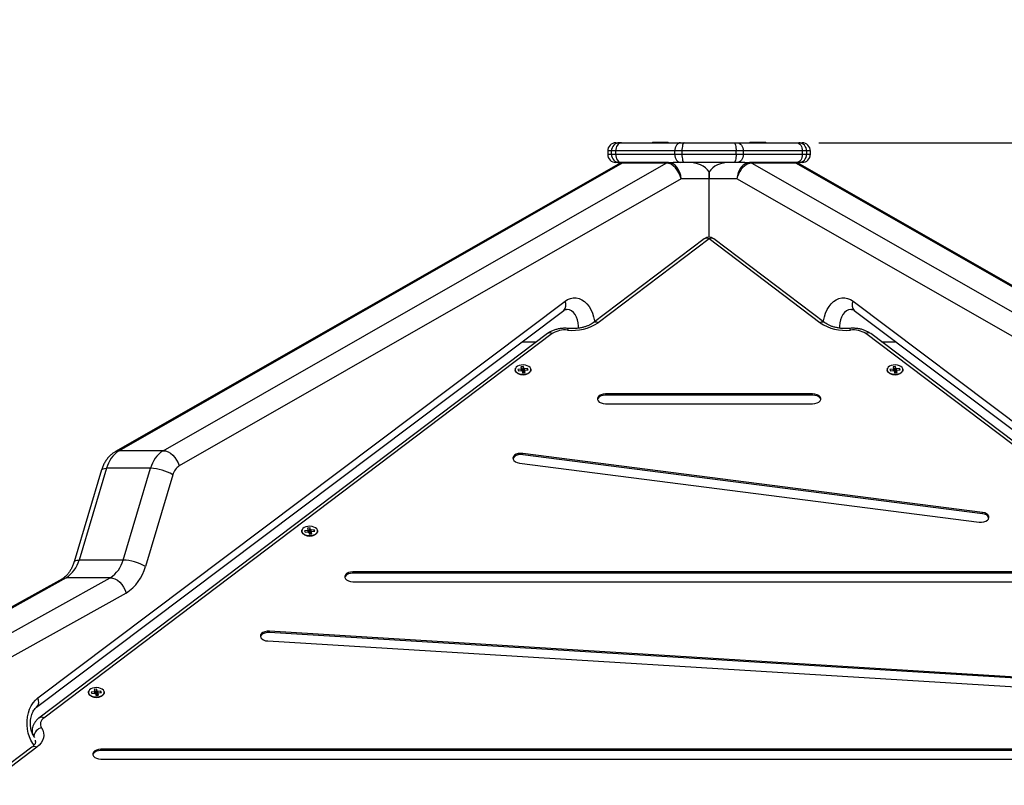
# Model space of a CAD drawing. Units: millimetres. Extents: x 0.5 to 19.6, y 2.6 to 20.3.
# Drawn here: x 15.4 to 16, y 17.1 to 17.6 of the extents above; entities that cross this region are included whole.
import ezdxf

# ---------------------------------------------------------------- set-up
doc = ezdxf.new("R2010")
doc.units = ezdxf.units.MM
doc.layers.get('Defpoints').update_dxf_attribs({"color": 9})
doc.layers.add('DIASTASEIS', color=253, linetype='Continuous', lineweight=5)
doc.styles.get("Standard").update_dxf_attribs({"font": 'ARIALN.TTF'})
doc.dimstyles.get("Standard").update_dxf_attribs({"dimtxt": 0.18, "dimasz": 0.15, "dimexe": 0.18, "dimexo": 0.0625, "dimgap": 0.09, "dimtad": 0, "dimtih": 1, "dimtoh": 1, "dimzin": 0, "dimdsep": 46, "dimtxsty": 'Standard', "dimblk": 'OBLIQUE', "dimcen": 0.09, "dimadec": 0, "dimazin": 0, "dimtfac": 1, "dimtofl": 0, "dimtmove": 0, "dimatfit": 3, "dimfxl": 1, "dimtolj": 1, "dimtzin": 0, "dimarcsym": 0})

# ---------------------------------------------------------------- blocks, each defined once
blk = doc.blocks.new('S024_2')
at = {"color": 7, "linetype": 'Continuous', "lineweight": 25}
for p, q in [((47.21616, 26.07511), (47.21829, 26.07511)), ((47.21829, 26.07511), (47.21956, 26.07511)), ((47.21956, 26.07511), (47.25567, 26.07511)), ((47.23844, 26.07524), (47.23857, 26.07511)), ((47.23986, 26.07524), (47.23844, 26.07524)), ((47.23851, 26.07541), (47.23991, 26.07541)), ((47.2481, 26.07524), (47.23986, 26.07524)), ((47.23991, 26.07541), (47.24803, 26.07541)), ((47.24797, 26.07511), (47.2481, 26.07524)), ((47.25567, 26.07511), (47.25783, 26.07511)), ((47.25783, 26.07511), (47.28811, 26.07511)), ((47.28811, 26.07511), (47.29027, 26.07511)), ((47.29027, 26.07511), (47.32638, 26.07511)), ((47.29784, 26.07524), (47.29797, 26.07511)), ((47.29925, 26.07524), (47.29784, 26.07524)), ((47.29791, 26.07541), (47.2993, 26.07541)), ((47.3075, 26.07524), (47.29925, 26.07524)), ((47.2993, 26.07541), (47.30743, 26.07541)), ((47.30737, 26.07511), (47.3075, 26.07524)), ((47.32638, 26.07511), (47.32765, 26.07511)), ((47.32765, 26.07511), (47.32978, 26.07511)), ((47.21116, 26.07011), (47.21116, 26.06811)), ((47.21348, 26.07011), (47.21116, 26.07011)), ((47.21116, 26.06811), (47.21348, 26.06811)), ((47.21602, 26.07011), (47.21348, 26.07011)), ((47.21348, 26.06811), (47.21348, 26.07011)), ((47.21348, 26.06811), (47.21602, 26.06811)), ((47.25214, 26.07011), (47.21602, 26.07011)), ((47.21602, 26.07011), (47.21602, 26.06811)), ((47.21602, 26.06811), (47.25214, 26.06811)), ((47.25646, 26.07011), (47.25214, 26.07011)), ((47.25214, 26.06811), (47.25214, 26.07011)), ((47.25214, 26.06811), (47.25646, 26.06811)), ((47.28949, 26.07011), (47.25646, 26.07011)), ((47.25646, 26.07011), (47.25646, 26.06811)), ((47.25646, 26.06811), (47.28949, 26.06811)), ((47.28949, 26.06811), (47.28949, 26.07011)), ((47.2938, 26.07011), (47.28949, 26.07011)), ((47.28949, 26.06811), (47.2938, 26.06811)), ((47.2938, 26.07011), (47.2938, 26.06811)), ((47.32992, 26.07011), (47.2938, 26.07011)), ((47.2938, 26.06811), (47.32992, 26.06811)), ((47.32992, 26.06811), (47.32992, 26.07011)), ((47.33246, 26.07011), (47.32992, 26.07011)), ((47.32992, 26.06811), (47.33246, 26.06811)), ((47.33246, 26.07011), (47.33246, 26.06811)), ((47.33478, 26.07011), (47.33246, 26.07011)), ((47.33246, 26.06811), (47.33478, 26.06811)), ((47.33478, 26.06811), (47.33478, 26.07011)), ((47.21766, 26.06214), (46.91094, 25.88688)), ((47.22001, 26.06275), (46.91325, 25.88747)), ((46.94012, 25.88747), (47.24688, 26.06275)), ((47.21829, 26.06311), (47.21616, 26.06311)), ((47.21956, 26.06311), (47.21829, 26.06311)), ((47.22133, 26.06311), (47.21956, 26.06311)), ((47.24688, 26.06275), (47.22001, 26.06275)), ((47.2482, 26.06311), (47.22133, 26.06311)), ((47.2482, 26.06311), (47.25105, 26.06311)), ((47.25567, 26.06311), (47.25105, 26.06311)), ((47.25783, 26.06311), (47.25567, 26.06311)), ((47.28811, 26.06311), (47.25783, 26.06311)), ((47.29027, 26.06311), (47.28811, 26.06311)), ((47.29489, 26.06311), (47.29027, 26.06311)), ((47.29489, 26.06311), (47.29774, 26.06311)), ((47.32461, 26.06311), (47.29774, 26.06311)), ((47.29906, 26.06275), (47.60582, 25.88747)), ((47.32593, 26.06275), (47.29906, 26.06275)), ((47.32638, 26.06311), (47.32461, 26.06311)), ((47.63269, 25.88747), (47.32593, 26.06275)), ((47.32765, 26.06311), (47.32638, 26.06311)), ((47.32978, 26.06311), (47.32765, 26.06311)), ((47.635, 25.88688), (47.32829, 26.06214)), ((47.27297, 26.05747), (47.27297, 26.05311)), ((47.27297, 26.05311), (47.27297, 26.05747)), ((47.25596, 26.05311), (46.94984, 25.8782)), ((47.27297, 26.05311), (47.25596, 26.05311)), ((47.27297, 26.01754), (47.27297, 26.05311)), ((47.28998, 26.05311), (47.27297, 26.05311)), ((47.5961, 25.8782), (47.28998, 26.05311)), ((47.26996, 26.01653), (47.20228, 25.9654)), ((47.27297, 26.01654), (47.20529, 25.96541)), ((47.34065, 25.96541), (47.27297, 26.01654)), ((47.34366, 25.9654), (47.27599, 26.01653)), ((46.8636, 25.73679), (47.18514, 25.97856)), ((47.3608, 25.97856), (47.68234, 25.73679)), ((46.86286, 25.73119), (47.18439, 25.97297)), ((47.36155, 25.97297), (47.68308, 25.73119)), ((47.17437, 25.95879), (46.86433, 25.72454)), ((47.17738, 25.9588), (46.86735, 25.72455)), ((47.15896, 25.95384), (47.16782, 25.95384)), ((47.6786, 25.72455), (47.36856, 25.9588)), ((47.68161, 25.72454), (47.37157, 25.95879)), ((47.37813, 25.95384), (47.38699, 25.95384)), ((47.15841, 25.9372), (47.15644, 25.937)), ((47.15644, 25.937), (47.15669, 25.93611)), ((47.15669, 25.93611), (47.15866, 25.93631)), ((47.15977, 25.93871), (47.15829, 25.93856)), ((47.15829, 25.93856), (47.15862, 25.93738)), ((47.15862, 25.93738), (47.15837, 25.93735)), ((47.15837, 25.93735), (47.15841, 25.9372)), ((47.15862, 25.93631), (47.15841, 25.9372)), ((47.15889, 25.93618), (47.15862, 25.93738)), ((47.15866, 25.93631), (47.15871, 25.93616)), ((47.15871, 25.93616), (47.15895, 25.93619)), ((47.15948, 25.93687), (47.15875, 25.93679)), ((47.15895, 25.93619), (47.15928, 25.935)), ((47.15948, 25.93687), (47.15977, 25.93871)), ((47.15981, 25.93568), (47.15948, 25.93687)), ((47.1601, 25.93752), (47.15977, 25.93871)), ((47.15981, 25.93568), (47.1601, 25.93752)), ((47.16006, 25.93571), (47.15981, 25.93568)), ((47.16006, 25.93571), (47.16035, 25.93755)), ((47.1601, 25.93556), (47.16006, 25.93571)), ((47.16007, 25.93508), (47.16043, 25.93634)), ((47.16035, 25.93755), (47.1601, 25.93752)), ((47.1601, 25.93556), (47.16039, 25.9374)), ((47.16021, 25.93557), (47.1601, 25.93556)), ((47.16039, 25.9374), (47.16035, 25.93755)), ((47.16236, 25.9376), (47.16039, 25.9374)), ((47.16043, 25.93634), (47.16068, 25.93636)), ((47.16076, 25.93515), (47.16043, 25.93634)), ((47.16059, 25.93636), (47.16064, 25.93651)), ((47.16064, 25.93651), (47.16261, 25.93671)), ((47.16068, 25.93636), (47.16064, 25.93651)), ((47.16221, 25.93667), (47.16236, 25.9376)), ((47.16261, 25.93671), (47.16236, 25.9376)), ((47.38531, 25.9372), (47.38333, 25.937)), ((47.38333, 25.937), (47.38358, 25.93611)), ((47.38358, 25.93611), (47.38556, 25.93631)), ((47.38666, 25.93871), (47.38518, 25.93856)), ((47.38518, 25.93856), (47.38551, 25.93738)), ((47.38551, 25.93738), (47.38526, 25.93735)), ((47.38526, 25.93735), (47.38531, 25.9372)), ((47.38551, 25.93631), (47.38531, 25.9372)), ((47.38578, 25.93618), (47.38551, 25.93738)), ((47.38556, 25.93631), (47.3856, 25.93616)), ((47.3856, 25.93616), (47.38584, 25.93619)), ((47.38637, 25.93687), (47.38564, 25.93679)), ((47.38584, 25.93619), (47.38618, 25.935)), ((47.38637, 25.93687), (47.38666, 25.93871)), ((47.3867, 25.93568), (47.38637, 25.93687)), ((47.38699, 25.93752), (47.38666, 25.93871)), ((47.3867, 25.93568), (47.38699, 25.93752)), ((47.38695, 25.93571), (47.3867, 25.93568)), ((47.38695, 25.93571), (47.38724, 25.93755)), ((47.38699, 25.93556), (47.38695, 25.93571)), ((47.38696, 25.93508), (47.38732, 25.93634)), ((47.38724, 25.93755), (47.38699, 25.93752)), ((47.38699, 25.93556), (47.38728, 25.9374)), ((47.3871, 25.93557), (47.38699, 25.93556)), ((47.38728, 25.9374), (47.38724, 25.93755)), ((47.38925, 25.9376), (47.38728, 25.9374)), ((47.38732, 25.93634), (47.38757, 25.93636)), ((47.38765, 25.93515), (47.38732, 25.93634)), ((47.38748, 25.93636), (47.38753, 25.93651)), ((47.38753, 25.93651), (47.3895, 25.93671)), ((47.38757, 25.93636), (47.38753, 25.93651)), ((47.3891, 25.93667), (47.38925, 25.9376)), ((47.3895, 25.93671), (47.38925, 25.9376)), ((47.15634, 25.93454), (47.15643, 25.93449)), ((47.15928, 25.935), (47.16076, 25.93515)), ((47.16262, 25.93449), (47.16271, 25.93454)), ((47.38323, 25.93454), (47.38332, 25.93449)), ((47.38618, 25.935), (47.38765, 25.93515)), ((47.38952, 25.93449), (47.3896, 25.93454)), ((47.33613, 25.92207), (47.20982, 25.92207)), ((47.20982, 25.92127), (47.20982, 25.92207)), ((47.33613, 25.92127), (47.20982, 25.92127)), ((47.33613, 25.92127), (47.33613, 25.92207)), ((47.20982, 25.91606), (47.33613, 25.91606)), ((46.94012, 25.88747), (46.91325, 25.88747)), ((47.43977, 25.84981), (47.1594, 25.8858)), ((47.1594, 25.885), (47.1594, 25.8858)), ((47.43977, 25.84901), (47.1594, 25.885)), ((46.90246, 25.87571), (46.88568, 25.8198)), ((46.90553, 25.87674), (46.88875, 25.82084)), ((46.9324, 25.87674), (46.90553, 25.87674)), ((46.91562, 25.82084), (46.9324, 25.87674)), ((47.15731, 25.87992), (47.43769, 25.84393)), ((46.94598, 25.87284), (46.9292, 25.81693)), ((47.43977, 25.84901), (47.43977, 25.84981)), ((47.02965, 25.8404), (47.02817, 25.84025)), ((47.02817, 25.84025), (47.0285, 25.83906)), ((47.02936, 25.83856), (47.02965, 25.8404)), ((47.02998, 25.83921), (47.02965, 25.8404)), ((47.02622, 25.83623), (47.02631, 25.83618)), ((47.0283, 25.83889), (47.02632, 25.83869)), ((47.02632, 25.83869), (47.02657, 25.8378)), ((47.02657, 25.8378), (47.02855, 25.838)), ((47.0285, 25.83906), (47.02826, 25.83904)), ((47.02826, 25.83904), (47.0283, 25.83889)), ((47.0285, 25.838), (47.0283, 25.83889)), ((47.02878, 25.83787), (47.0285, 25.83906)), ((47.02855, 25.838), (47.02859, 25.83785)), ((47.02859, 25.83785), (47.02883, 25.83788)), ((47.02936, 25.83856), (47.02864, 25.83848)), ((47.02883, 25.83788), (47.02917, 25.83669)), ((47.02917, 25.83669), (47.03065, 25.83684)), ((47.02969, 25.83737), (47.02936, 25.83856)), ((47.02969, 25.83737), (47.02998, 25.83921)), ((47.02994, 25.8374), (47.02969, 25.83737)), ((47.02994, 25.8374), (47.03023, 25.83924)), ((47.02998, 25.83725), (47.02994, 25.8374)), ((47.02996, 25.83677), (47.03031, 25.83803)), ((47.03023, 25.83924), (47.02998, 25.83921)), ((47.02998, 25.83725), (47.03027, 25.83909)), ((47.03009, 25.83726), (47.02998, 25.83725)), ((47.03027, 25.83909), (47.03023, 25.83924)), ((47.03224, 25.83929), (47.03027, 25.83909)), ((47.03031, 25.83803), (47.03056, 25.83805)), ((47.03065, 25.83684), (47.03031, 25.83803)), ((47.03047, 25.83804), (47.03052, 25.8382)), ((47.03052, 25.8382), (47.03249, 25.8384)), ((47.03056, 25.83805), (47.03052, 25.8382)), ((47.0321, 25.83836), (47.03224, 25.83929)), ((47.03249, 25.8384), (47.03224, 25.83929)), ((47.03251, 25.83618), (47.03259, 25.83623)), ((46.91562, 25.82084), (46.88875, 25.82084)), ((46.87864, 25.80947), (46.68781, 25.70331)), ((46.88091, 25.81004), (46.69008, 25.70387)), ((46.71695, 25.70387), (46.90778, 25.81004)), ((46.90778, 25.81004), (46.88091, 25.81004)), ((47.49022, 25.81364), (47.05572, 25.81364)), ((47.05572, 25.81284), (47.05572, 25.81364)), ((47.49022, 25.81284), (47.05572, 25.81284)), ((47.05572, 25.80763), (47.49022, 25.80763)), ((46.91744, 25.80073), (46.72661, 25.69457)), ((47.59343, 25.74136), (47.00484, 25.77747)), ((47.00484, 25.77667), (47.00484, 25.77747)), ((47.59343, 25.74056), (47.00484, 25.77667)), ((47.00383, 25.77149), (47.59241, 25.73538)), ((46.89611, 25.73792), (46.89619, 25.73787)), ((46.89818, 25.74058), (46.89621, 25.74038)), ((46.89621, 25.74038), (46.89646, 25.73949)), ((46.89646, 25.73949), (46.89843, 25.73969)), ((46.89953, 25.74209), (46.89805, 25.74194)), ((46.89805, 25.74194), (46.89838, 25.74075)), ((46.89838, 25.74075), (46.89814, 25.74073)), ((46.89814, 25.74073), (46.89818, 25.74058)), ((46.89838, 25.73969), (46.89818, 25.74058)), ((46.89866, 25.73956), (46.89838, 25.74075)), ((46.89843, 25.73969), (46.89847, 25.73954)), ((46.89847, 25.73954), (46.89872, 25.73957)), ((46.89924, 25.74025), (46.89852, 25.74017)), ((46.89872, 25.73957), (46.89905, 25.73838)), ((46.89905, 25.73838), (46.90053, 25.73853)), ((46.89924, 25.74025), (46.89953, 25.74209)), ((46.89957, 25.73906), (46.89924, 25.74025)), ((46.89986, 25.7409), (46.89953, 25.74209)), ((46.89957, 25.73906), (46.89986, 25.7409)), ((46.89982, 25.73908), (46.89957, 25.73906)), ((46.89982, 25.73908), (46.90011, 25.74093)), ((46.89986, 25.73894), (46.89982, 25.73908)), ((46.89984, 25.73846), (46.9002, 25.73972)), ((46.90011, 25.74093), (46.89986, 25.7409)), ((46.89986, 25.73894), (46.90015, 25.74078)), ((46.89998, 25.73895), (46.89986, 25.73894)), ((46.90015, 25.74078), (46.90011, 25.74093)), ((46.90212, 25.74098), (46.90015, 25.74078)), ((46.9002, 25.73972), (46.90044, 25.73974)), ((46.90053, 25.73853), (46.9002, 25.73972)), ((46.90036, 25.73973), (46.9004, 25.73989)), ((46.9004, 25.73989), (46.90237, 25.74009)), ((46.90044, 25.73974), (46.9004, 25.73989)), ((46.90198, 25.74005), (46.90212, 25.74098)), ((46.90237, 25.74009), (46.90212, 25.74098)), ((46.90239, 25.73787), (46.90247, 25.73792)), ((46.86017, 25.71681), (46.86017, 25.71542)), ((46.86171, 25.71261), (46.86122, 25.71351)), ((46.86226, 25.71016), (46.8622, 25.71103)), ((46.8599, 25.70671), (46.76572, 25.63555)), ((46.86291, 25.70672), (46.76873, 25.63556)), ((47.64385, 25.70553), (46.90209, 25.70553)), ((46.90209, 25.70473), (46.90209, 25.70553)), ((47.64385, 25.70473), (46.90209, 25.70473)), ((46.90209, 25.69952), (47.64385, 25.69952))]:
    blk.add_line(p, q, dxfattribs=at)
at = {"color": 7, "linetype": 'Continuous', "lineweight": 25, "flags": 128}
for points in [[(47.21956, 26.07511), (47.21887, 26.07502), (47.21821, 26.07473), (47.21759, 26.07427), (47.21706, 26.07365), (47.21662, 26.07289), (47.21629, 26.07203), (47.21609, 26.07109), (47.21602, 26.07011)], [(47.25567, 26.07511), (47.25498, 26.07502), (47.25432, 26.07473), (47.25371, 26.07427), (47.25317, 26.07365), (47.25273, 26.07289), (47.25241, 26.07203), (47.25221, 26.07109), (47.25214, 26.07011)], [(47.25783, 26.07511), (47.25756, 26.07502), (47.25731, 26.07473), (47.25707, 26.07427), (47.25686, 26.07365), (47.25669, 26.07289), (47.25656, 26.07203), (47.25648, 26.07109), (47.25646, 26.07011)], [(47.28811, 26.07511), (47.28838, 26.07502), (47.28864, 26.07473), (47.28887, 26.07427), (47.28908, 26.07365), (47.28925, 26.07289), (47.28938, 26.07203), (47.28946, 26.07109), (47.28949, 26.07011)], [(47.29027, 26.07511), (47.29096, 26.07502), (47.29162, 26.07473), (47.29223, 26.07427), (47.29277, 26.07365), (47.29321, 26.07289), (47.29354, 26.07203), (47.29374, 26.07109), (47.2938, 26.07011)], [(47.32638, 26.07511), (47.32707, 26.07502), (47.32774, 26.07473), (47.32835, 26.07427), (47.32888, 26.07365), (47.32932, 26.07289), (47.32965, 26.07203), (47.32985, 26.07109), (47.32992, 26.07011)], [(47.21602, 26.06811), (47.21609, 26.06714), (47.21629, 26.0662), (47.21662, 26.06533), (47.21706, 26.06458), (47.21759, 26.06395), (47.21821, 26.06349), (47.21887, 26.06321), (47.21956, 26.06311)], [(47.25214, 26.06811), (47.25221, 26.06714), (47.25241, 26.0662), (47.25273, 26.06533), (47.25317, 26.06458), (47.25371, 26.06395), (47.25432, 26.06349), (47.25498, 26.06321), (47.25567, 26.06311)], [(47.25646, 26.06811), (47.25648, 26.06714), (47.25656, 26.0662), (47.25669, 26.06533), (47.25686, 26.06458), (47.25707, 26.06395), (47.25731, 26.06349), (47.25756, 26.06321), (47.25783, 26.06311)], [(47.28949, 26.06811), (47.28946, 26.06714), (47.28938, 26.0662), (47.28925, 26.06533), (47.28908, 26.06458), (47.28887, 26.06395), (47.28864, 26.06349), (47.28838, 26.06321), (47.28811, 26.06311)], [(47.2938, 26.06811), (47.29374, 26.06714), (47.29354, 26.0662), (47.29321, 26.06533), (47.29277, 26.06458), (47.29223, 26.06395), (47.29162, 26.06349), (47.29096, 26.06321), (47.29027, 26.06311)], [(47.32992, 26.06811), (47.32985, 26.06714), (47.32965, 26.0662), (47.32932, 26.06533), (47.32888, 26.06458), (47.32835, 26.06395), (47.32774, 26.06349), (47.32707, 26.06321), (47.32638, 26.06311)], [(47.18514, 25.97856), (47.18675, 25.97958), (47.18845, 25.98025), (47.1902, 25.98058), (47.19197, 25.98055), (47.19371, 25.98017), (47.1954, 25.97944), (47.197, 25.97838), (47.19847, 25.977), (47.19979, 25.97535), (47.20093, 25.97344), (47.20187, 25.97133), (47.20259, 25.96904), (47.20307, 25.96664), (47.20314, 25.96605)], [(47.3428, 25.96605), (47.34288, 25.96664), (47.34335, 25.96904), (47.34407, 25.97133), (47.34501, 25.97344), (47.34615, 25.97535), (47.34747, 25.977), (47.34894, 25.97838), (47.35054, 25.97944), (47.35223, 25.98017), (47.35398, 25.98055), (47.35574, 25.98058), (47.35749, 25.98025), (47.35919, 25.97958), (47.3608, 25.97856)], [(47.19339, 25.9621), (47.19342, 25.96339), (47.19326, 25.96532), (47.19285, 25.96716), (47.1922, 25.96888), (47.19135, 25.97039), (47.19031, 25.97166), (47.18913, 25.97263), (47.18784, 25.97328), (47.18648, 25.97359), (47.18602, 25.97361)], [(47.35996, 25.97361), (47.35946, 25.97359), (47.3581, 25.97328), (47.35681, 25.97263), (47.35563, 25.97166), (47.35459, 25.97039), (47.35374, 25.96888), (47.3531, 25.96716), (47.35269, 25.96532), (47.35252, 25.96339), (47.35255, 25.96214)], [(47.18713, 25.96198), (47.1871, 25.96198), (47.18697, 25.96183), (47.18683, 25.9615), (47.18669, 25.961)], [(47.35926, 25.961), (47.35911, 25.9615), (47.35897, 25.96183), (47.35884, 25.96198), (47.35881, 25.96198)], [(47.16429, 25.9372), (47.16433, 25.93641), (47.16401, 25.93565), (47.16336, 25.93496), (47.16243, 25.9344), (47.16128, 25.93402), (47.16, 25.93383), (47.15869, 25.93386), (47.15743, 25.9341), (47.15634, 25.93454), (47.15548, 25.93514), (47.15492, 25.93585), (47.1547, 25.93663), (47.15484, 25.93742), (47.15497, 25.93769)], [(47.16422, 25.93733), (47.16383, 25.93808), (47.16312, 25.93873), (47.16215, 25.93924), (47.16098, 25.93958), (47.15971, 25.93972), (47.15842, 25.93964), (47.15721, 25.93936), (47.15617, 25.93889), (47.15539, 25.93827), (47.15491, 25.93754), (47.15477, 25.93677), (47.15498, 25.936), (47.15554, 25.9353), (47.15638, 25.93471), (47.15747, 25.93428), (47.1587, 25.93404), (47.15999, 25.93401), (47.16125, 25.93419), (47.16239, 25.93457), (47.16331, 25.93512), (47.16395, 25.9358), (47.16426, 25.93655), (47.16422, 25.93733)], [(47.39118, 25.9372), (47.39122, 25.93641), (47.3909, 25.93565), (47.39025, 25.93496), (47.38932, 25.9344), (47.38817, 25.93402), (47.38689, 25.93383), (47.38558, 25.93386), (47.38433, 25.9341), (47.38323, 25.93454), (47.38237, 25.93514), (47.38181, 25.93585), (47.38159, 25.93663), (47.38173, 25.93742), (47.38186, 25.93768)], [(47.39111, 25.93733), (47.39072, 25.93808), (47.39002, 25.93873), (47.38904, 25.93924), (47.38787, 25.93958), (47.3866, 25.93972), (47.38531, 25.93964), (47.3841, 25.93936), (47.38306, 25.93889), (47.38228, 25.93827), (47.3818, 25.93754), (47.38166, 25.93677), (47.38188, 25.936), (47.38243, 25.9353), (47.38328, 25.93471), (47.38436, 25.93428), (47.38559, 25.93404), (47.38689, 25.93401), (47.38815, 25.93419), (47.38928, 25.93457), (47.3902, 25.93512), (47.39084, 25.9358), (47.39115, 25.93655), (47.39111, 25.93733)], [(47.20982, 25.92127), (47.20841, 25.92115), (47.20711, 25.9208), (47.20604, 25.92024), (47.20527, 25.91952), (47.20487, 25.9187), (47.20486, 25.91867)], [(47.20982, 25.92207), (47.20841, 25.92195), (47.20711, 25.92159), (47.20604, 25.92103), (47.20527, 25.92032), (47.20487, 25.91949), (47.20487, 25.91864), (47.20527, 25.91782), (47.20604, 25.9171), (47.20711, 25.91654), (47.20841, 25.91618), (47.20982, 25.91606)], [(47.33613, 25.91606), (47.33754, 25.91618), (47.33883, 25.91654), (47.33991, 25.9171), (47.34068, 25.91782), (47.34108, 25.91864), (47.34108, 25.91949), (47.34068, 25.92032), (47.33991, 25.92103), (47.33883, 25.92159), (47.33754, 25.92195), (47.33613, 25.92207)], [(47.34108, 25.91867), (47.34108, 25.9187), (47.34068, 25.91952), (47.33991, 25.92024), (47.33883, 25.9208), (47.33754, 25.92115), (47.33613, 25.92127)], [(46.91093, 25.88688), (46.91192, 25.8873), (46.91325, 25.88747)], [(46.94012, 25.88747), (46.94155, 25.8873), (46.94303, 25.88677), (46.9445, 25.88591), (46.9459, 25.88476), (46.94718, 25.88335), (46.94829, 25.88175), (46.94919, 25.88001), (46.94984, 25.8782)], [(47.1594, 25.8858), (47.15798, 25.88585), (47.15659, 25.88567), (47.15535, 25.88526), (47.15434, 25.88465), (47.15367, 25.8839), (47.15337, 25.88306), (47.15348, 25.88221), (47.15398, 25.88141), (47.15484, 25.88073), (47.15598, 25.88022), (47.15731, 25.87992)], [(47.1594, 25.885), (47.15798, 25.88506), (47.15659, 25.88487), (47.15535, 25.88446), (47.15434, 25.88385), (47.15367, 25.8831), (47.1534, 25.88246)], [(46.90246, 25.87571), (46.9027, 25.87609), (46.90332, 25.87645), (46.90428, 25.87667), (46.90553, 25.87674)], [(47.43769, 25.84393), (47.43911, 25.84387), (47.4405, 25.84406), (47.44174, 25.84447), (47.44274, 25.84508), (47.44342, 25.84583), (47.44372, 25.84666), (47.44361, 25.84752), (47.44311, 25.84832), (47.44225, 25.849), (47.44111, 25.84951), (47.43977, 25.84981)], [(47.0341, 25.83902), (47.03371, 25.83976), (47.03301, 25.84042), (47.03203, 25.84093), (47.03086, 25.84127), (47.02959, 25.8414), (47.0283, 25.84133), (47.02709, 25.84104), (47.02606, 25.84058), (47.02527, 25.83996), (47.02479, 25.83923), (47.02465, 25.83846), (47.02487, 25.83769), (47.02542, 25.83699), (47.02627, 25.8364), (47.02735, 25.83597), (47.02858, 25.83573), (47.02988, 25.8357), (47.03114, 25.83588), (47.03227, 25.83626), (47.03319, 25.83681), (47.03383, 25.83749), (47.03414, 25.83824), (47.0341, 25.83902)], [(47.03417, 25.83889), (47.03421, 25.8381), (47.03389, 25.83733), (47.03324, 25.83665), (47.03231, 25.83609), (47.03116, 25.83571), (47.02988, 25.83552), (47.02857, 25.83555), (47.02732, 25.83579), (47.02622, 25.83623), (47.02536, 25.83683), (47.0248, 25.83754), (47.02458, 25.83832), (47.02472, 25.83911), (47.02485, 25.83937)], [(46.88568, 25.81981), (46.88592, 25.82018), (46.88654, 25.82054), (46.8875, 25.82076), (46.88875, 25.82084)], [(46.87864, 25.80947), (46.87958, 25.80986), (46.88091, 25.81004)], [(46.90778, 25.81004), (46.90921, 25.80986), (46.91068, 25.80933), (46.91214, 25.80847), (46.91354, 25.80731), (46.91481, 25.8059), (46.91591, 25.80429), (46.9168, 25.80255), (46.91744, 25.80073)], [(47.05572, 25.81284), (47.05432, 25.81272), (47.05302, 25.81237), (47.05195, 25.81181), (47.05118, 25.81109), (47.05078, 25.81027), (47.05077, 25.81024)], [(47.05572, 25.81364), (47.05432, 25.81352), (47.05302, 25.81317), (47.05195, 25.8126), (47.05118, 25.81189), (47.05078, 25.81106), (47.05078, 25.81021), (47.05118, 25.80939), (47.05195, 25.80867), (47.05302, 25.80811), (47.05432, 25.80775), (47.05572, 25.80763)], [(47.00484, 25.77747), (47.00342, 25.77743), (47.00207, 25.77716), (47.00091, 25.77666), (47.00002, 25.776), (46.99948, 25.7752), (46.99934, 25.77435), (46.9996, 25.77351), (47.00024, 25.77275), (47.00122, 25.77213), (47.00245, 25.77169), (47.00383, 25.77149)], [(47.00484, 25.77667), (47.00342, 25.77663), (47.00207, 25.77636), (47.00091, 25.77586), (47.00002, 25.7752), (46.99948, 25.7744), (46.99938, 25.77408)], [(46.90405, 25.74058), (46.90409, 25.73979), (46.90378, 25.73902), (46.90313, 25.73834), (46.90219, 25.73778), (46.90104, 25.73739), (46.89977, 25.73721), (46.89845, 25.73724), (46.8972, 25.73748), (46.8961, 25.73792), (46.89524, 25.73852), (46.89468, 25.73923), (46.89446, 25.74001), (46.8946, 25.7408), (46.89474, 25.74106)], [(46.90398, 25.74071), (46.9036, 25.74145), (46.90289, 25.74211), (46.90191, 25.74262), (46.90075, 25.74296), (46.89947, 25.74309), (46.89818, 25.74302), (46.89697, 25.74273), (46.89594, 25.74226), (46.89515, 25.74165), (46.89467, 25.74092), (46.89453, 25.74015), (46.89475, 25.73938), (46.8953, 25.73868), (46.89615, 25.73809), (46.89723, 25.73766), (46.89846, 25.73742), (46.89976, 25.73739), (46.90102, 25.73757), (46.90215, 25.73795), (46.90307, 25.7385), (46.90371, 25.73918), (46.90402, 25.73993), (46.90398, 25.74071)], [(46.86134, 25.70807), (46.86057, 25.7091), (46.85942, 25.711), (46.85849, 25.71312), (46.85777, 25.7154), (46.85729, 25.7178), (46.85706, 25.72028), (46.85708, 25.72278), (46.85735, 25.72524), (46.85787, 25.72763), (46.85862, 25.72989), (46.85959, 25.73198), (46.86076, 25.73384), (46.86211, 25.73546), (46.8636, 25.73679)], [(46.86587, 25.7186), (46.86667, 25.71711), (46.86713, 25.71556), (46.86726, 25.71399), (46.86704, 25.71242), (46.86648, 25.71089), (46.8656, 25.70941), (46.8644, 25.70801), (46.86291, 25.70672)], [(46.90209, 25.70473), (46.90068, 25.70461), (46.89939, 25.70426), (46.89831, 25.7037), (46.89754, 25.70298), (46.89714, 25.70216), (46.89713, 25.70213)], [(46.90209, 25.70553), (46.90068, 25.70541), (46.89939, 25.70506), (46.89831, 25.7045), (46.89754, 25.70378), (46.89714, 25.70295), (46.89714, 25.7021), (46.89754, 25.70128), (46.89831, 25.70056), (46.89939, 25.7), (46.90068, 25.69964), (46.90209, 25.69952)]]:
    blk.add_lwpolyline(points, dxfattribs=at)
at = {"color": 7, "linetype": 'Continuous', "lineweight": 25}
for centre, radius, start, end in [((47.21616, 26.07011), 0.005, 90, 180), ((47.21839, 26.07021), 0.00491, 91.15048, 181.10603), ((47.23851, 26.07531), 0.0001, 90, 225), ((47.24803, 26.07531), 0.0001, 315, 90), ((47.29791, 26.07531), 0.0001, 90, 225), ((47.30743, 26.07531), 0.0001, 315, 90), ((47.32756, 26.07021), 0.00491, 358.89397, 88.84952), ((47.32978, 26.07011), 0.005, 0, 90), ((47.21616, 26.06811), 0.005, 180, 270), ((47.21839, 26.06802), 0.00491, 178.89397, 268.84952), ((47.32756, 26.06802), 0.00491, 271.15048, 1.10603), ((47.32978, 26.06811), 0.005, 270, 0), ((47.22135, 26.06045), 0.00266, 90.41602, 120.32532), ((47.24822, 26.06045), 0.00266, 90.41602, 120.32532), ((47.29772, 26.06045), 0.00266, 59.67468, 89.58398), ((47.32459, 26.06045), 0.00266, 59.67468, 89.58398), ((47.27297, 26.01254), 0.005, 52.92687, 127.07313), ((47.27147, 26.01406), 0.0029, 58.79233, 121.47081), ((47.27447, 26.01406), 0.0029, 58.52919, 121.20767), ((47.18094, 25.97627), 0.00478, 316.24006, 28.63509), ((47.365, 25.97627), 0.00478, 151.36491, 223.75994), ((47.20379, 25.96292), 0.0029, 58.82271, 121.10574), ((47.34215, 25.96292), 0.0029, 58.87884, 121.17857), ((47.18503, 25.94724), 0.01386, 83.14105, 123.49684), ((47.19, 25.98852), 0.02772, 263.14105, 303.49684), ((47.35595, 25.98852), 0.02772, 236.50316, 276.85895), ((47.36091, 25.94724), 0.01386, 56.50316, 96.85895), ((47.17588, 25.95632), 0.0029, 58.79233, 121.47081), ((47.37006, 25.9564), 0.00283, 57.65494, 122.08192), ((47.15953, 25.94071), 0.00694, 243.49528, 296.50472), ((47.38642, 25.94071), 0.00694, 243.49528, 296.50472), ((46.92304, 25.87229), 0.01807, 122.80964, 165.71602), ((46.94991, 25.87229), 0.01807, 122.80964, 165.71602), ((46.93102, 25.84638), 0.0304, 60.50675, 87.38955), ((46.95474, 25.87061), 0.00904, 122.80964, 165.71602), ((47.43983, 25.84481), 0.0042, 23.29669, 90.72148), ((47.02941, 25.8424), 0.00694, 243.49528, 296.50472), ((46.87131, 25.82525), 0.01799, 302.24204, 345.78465), ((46.89818, 25.82525), 0.01799, 302.24204, 345.78465), ((46.91424, 25.79047), 0.0304, 60.50675, 87.38955), ((46.90305, 25.82356), 0.02698, 302.24204, 345.78465), ((46.89929, 25.74408), 0.00694, 243.49528, 296.50472), ((46.85939, 25.73449), 0.0048, 316.84194, 28.56212), ((46.86584, 25.72207), 0.0029, 58.79493, 121.43954), ((46.86948, 25.72086), 0.00426, 120.10651, 211.96431), ((46.86616, 25.71689), 0.00599, 180.85433, 214.33655), ((46.86701, 25.71289), 0.00583, 101.32957, 173.9029), ((46.86141, 25.70424), 0.0029, 58.79233, 121.47081)]:
    blk.add_arc(centre, radius, start, end, dxfattribs=at)
for centre, major_axis, ratio, start_param, end_param in [((47.22202, 26.05311), (-0.00384, 0.00928), 0.675452, 6.010547, 6.368973), ((47.24889, 26.05311), (-0.00384, 0.00928), 0.675452, 4.439751, 6.010547), ((47.24889, 26.05311), (-0.00136, 0.00995), 0.70055, 4.617273, 6.188069), ((47.26024, 26.05311), (0.01414, 0), 0.707107, 0.451027, 1.570796), ((47.2857, 26.05311), (-0.01414, 0), 0.707107, 4.712389, 5.832158), ((47.29705, 26.05311), (0.00136, 0.00995), 0.70055, 0.095116, 1.665913), ((47.29705, 26.05311), (0.00384, 0.00928), 0.675452, 0.272638, 1.843435), ((47.32392, 26.05311), (0.00384, 0.00928), 0.675452, 6.197398, 6.555824)]:
    blk.add_ellipse(centre, major_axis=major_axis, ratio=ratio, start_param=start_param, end_param=end_param, dxfattribs=at)
for points, knots in [([(47.22133, 26.06311), (47.22087, 26.06308), (47.21989, 26.06303), (47.21863, 26.06266), (47.21791, 26.06224), (47.21763, 26.06208)], [0, 0, 0, 0, 0.357428, 0.753599, 1, 1, 1, 1]), ([(47.32828, 26.06211), (47.32788, 26.06232), (47.32703, 26.06277), (47.32576, 26.06306), (47.32493, 26.0631), (47.32461, 26.06311)], [0, 0, 0, 0, 0.34903, 0.750684, 1, 1, 1, 1]), ([(47.18439, 25.97297), (47.1845, 25.97304), (47.18483, 25.97328), (47.18531, 25.9735), (47.1857, 25.97361), (47.18592, 25.9736), (47.186, 25.97359)], [0, 0, 0, 0, 0.141605, 0.456271, 0.796437, 1, 1, 1, 1]), ([(47.35995, 25.97359), (47.36004, 25.9736), (47.36026, 25.97361), (47.36068, 25.97348), (47.36115, 25.97325), (47.36146, 25.97303), (47.36155, 25.97297)], [0, 0, 0, 0, 0.223945, 0.571724, 0.881113, 1, 1, 1, 1]), ([(47.18713, 25.96198), (47.18673, 25.96201), (47.18561, 25.9621), (47.18373, 25.96206), (47.18156, 25.9618), (47.17945, 25.96131), (47.17743, 25.96059), (47.17573, 25.95975), (47.17477, 25.95907), (47.17437, 25.95879)], [0, 0, 0, 0, 0.086969, 0.2437225, 0.4011495, 0.5598164, 0.7204927, 0.8836406, 1, 1, 1, 1]), ([(47.20228, 25.9654), (47.20209, 25.96526), (47.20151, 25.96484), (47.20037, 25.96418), (47.19878, 25.96346), (47.19698, 25.96285), (47.19502, 25.96237), (47.19293, 25.96204), (47.19077, 25.96187), (47.18882, 25.96186), (47.18761, 25.96195), (47.18713, 25.96198)], [0, 0, 0, 0, 0.061741, 0.181358, 0.301716, 0.42309, 0.54556, 0.668969, 0.793053, 0.917499, 1, 1, 1, 1]), ([(47.35881, 25.96198), (47.35844, 25.96196), (47.35735, 25.96187), (47.3555, 25.96186), (47.35332, 25.962), (47.35121, 25.96231), (47.34922, 25.96278), (47.34739, 25.96338), (47.34576, 25.96408), (47.34453, 25.96478), (47.3439, 25.96523), (47.34366, 25.9654)], [0, 0, 0, 0, 0.063667, 0.188084, 0.312579, 0.43672, 0.560167, 0.682618, 0.803838, 0.923729, 1, 1, 1, 1]), ([(47.37157, 25.95879), (47.37125, 25.95902), (47.37041, 25.95962), (47.36887, 25.96044), (47.36694, 25.96118), (47.36487, 25.96171), (47.36273, 25.96201), (47.36069, 25.96211), (47.35938, 25.96202), (47.35881, 25.96198)], [0, 0, 0, 0, 0.093876, 0.248458, 0.40478, 0.562, 0.718938, 0.875627, 1, 1, 1, 1]), ([(46.91094, 25.88688), (46.91042, 25.88656), (46.90927, 25.88586), (46.90767, 25.8845), (46.90614, 25.88285), (46.90479, 25.88097), (46.90365, 25.8789), (46.9029, 25.87711), (46.90256, 25.87602), (46.90246, 25.87571)], [0, 0, 0, 0, 0.129622, 0.284957, 0.442359, 0.602953, 0.76679, 0.933475, 1, 1, 1, 1]), ([(46.88568, 25.8198), (46.88557, 25.81944), (46.88523, 25.81836), (46.88455, 25.81667), (46.88363, 25.81483), (46.88262, 25.81323), (46.88155, 25.81186), (46.88046, 25.81076), (46.87947, 25.80997), (46.87889, 25.80962), (46.87864, 25.80947)], [0, 0, 0, 0, 0.068946, 0.207195, 0.344775, 0.481857, 0.618884, 0.756472, 0.895916, 1, 1, 1, 1]), ([(46.86159, 25.7128), (46.8614, 25.71306), (46.86097, 25.71365), (46.86035, 25.71486), (46.8598, 25.71634), (46.85938, 25.71798), (46.85913, 25.71973), (46.85906, 25.72154), (46.85917, 25.72334), (46.85946, 25.72508), (46.85991, 25.72669), (46.8605, 25.72813), (46.86117, 25.72934), (46.8619, 25.73031), (46.86247, 25.73088), (46.86277, 25.73112), (46.86286, 25.73119)], [0, 0, 0, 0, 0.060378, 0.135789, 0.211295, 0.287203, 0.363572, 0.440265, 0.51705, 0.593608, 0.669674, 0.745107, 0.81995, 0.894546, 0.969527, 1, 1, 1, 1]), ([(46.86433, 25.72454), (46.86402, 25.72429), (46.86325, 25.72368), (46.86221, 25.72255), (46.86127, 25.72116), (46.86059, 25.71962), (46.86021, 25.71815), (46.86021, 25.71718), (46.86021, 25.71679)], [0, 0, 0, 0, 0.128539, 0.319013, 0.502039, 0.679286, 0.871825, 1, 1, 1, 1]), ([(46.86225, 25.71018), (46.86224, 25.70998), (46.86222, 25.70962), (46.86196, 25.70895), (46.86148, 25.70821), (46.86081, 25.70745), (46.86017, 25.70693), (46.8599, 25.70671)], [0, 0, 0, 0, 0.2432, 0.449758, 0.640914, 0.844337, 1, 1, 1, 1])]:
    blk.add_open_spline(points, degree=3, knots=knots, dxfattribs=at)
blk = doc.blocks.new('_Oblique')
at = {"color": 0, "linetype": 'ByBlock', "lineweight": -2}
blk.add_line((-0.5, -0.5), (0.5, 0.5), dxfattribs=at)
blk = doc.blocks.new('*D85')
at = {"layer": 'Defpoints', "color": 0}
for p in [(15.7778, 17.48004), (15.70169, 14.28004), (18.71124, 14.28004)]:
    blk.add_point(p, dxfattribs=at)
at = {"layer": 'DIASTASEIS', "color": 0, "lineweight": -2}
for p, q in [((15.8403, 17.48004), (18.89124, 17.48004)), ((18.71124, 17.48004), (18.71124, 16.06194)), ((18.71124, 14.28004), (18.71124, 15.69813)), ((15.76419, 14.28004), (18.89124, 14.28004))]:
    blk.add_line(p, q, dxfattribs=at)
at = {"layer": 'DIASTASEIS', "color": 0, "linetype": 'ByBlock', "lineweight": -2, "xscale": 0.15, "yscale": 0.15, "zscale": 0.15}
for p, rotation in [((18.71124, 17.48004), 90), ((18.71124, 14.28004), 270)]:
    blk.add_blockref('_Oblique', p, dxfattribs=dict(at, rotation=rotation))
at = {"layer": 'DIASTASEIS', "color": 0, "insert": (18.71124, 15.88004), "char_height": 0.18, "attachment_point": 5}
blk.add_mtext('\\A1;\\A1;3.25', dxfattribs=at)

msp = doc.modelspace()

# ---------------------------------------------------------------- block references
msp.add_blockref('S024_2', (-31.49958, -8.59508, -1.57241))

# ---------------------------------------------------------------- dimensions: what is measured, and where the dimension line sits
at = {"layer": 'DIASTASEIS'}
dim = msp.add_linear_dim(base=(18.71124, 14.28004), p1=(15.7778, 17.48004, -1.57241), p2=(15.70169, 14.28004, -1.57241), angle=90, text='\\A1;3.25', dimstyle='Standard', override={"dimtxsty": 'Standard'}, dxfattribs=at)
dim.commit()
dim.dimension.update_dxf_attribs({"geometry": '*D85', "text_midpoint": (18.71124, 15.88004)})

doc.saveas('drawing.dxf')
